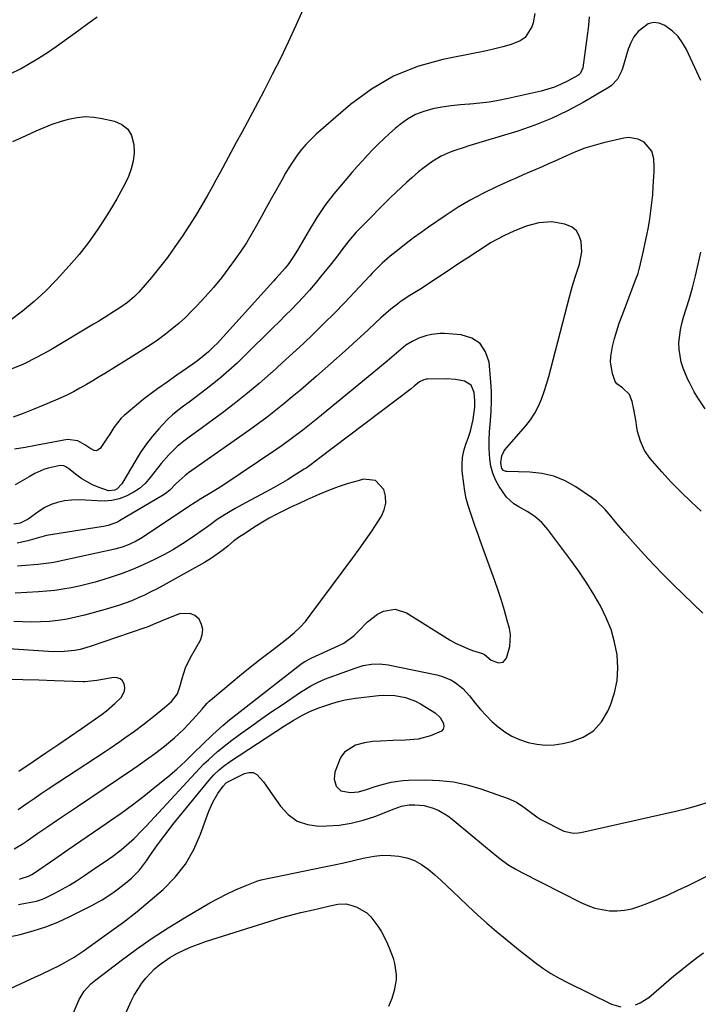
# Model space of a CAD drawing. Units: inches. Extents: x 1885766 to 1890847, y 474863 to 480266.
# Drawn here: x 1889235 to 1889489, y 475183 to 475551 of the extents above; entities that cross this region are included whole.
import ezdxf

# ---------------------------------------------------------------- set-up
doc = ezdxf.new("R2010")
doc.units = ezdxf.units.IN
doc.header["$MEASUREMENT"] = 0
doc.layers.add('7', color=7, linetype='Continuous')
doc.layers.add('8', color=7, linetype='Continuous')

msp = doc.modelspace()

# ---------------------------------------------------------------- linework, layer by layer
at = {"layer": '7', "color": 18}
for points in [[(1889427.66, 475552.89, 2028), (1889426.96, 475549.36, 2028), (1889426.49, 475547.93, 2028), (1889423.98, 475543.94, 2028), (1889422.1, 475542.6, 2028), (1889418.78, 475541.27, 2028), (1889415.72, 475540.44, 2028), (1889412.65, 475539.66, 2028), (1889409.56, 475538.96, 2028), (1889406.46, 475538.31, 2028), (1889393.23, 475535.69, 2028), (1889383.85, 475533.05, 2028), (1889374.91, 475529.51, 2028), (1889366.63, 475524.63, 2028), (1889358.79, 475518.84, 2028), (1889346.02, 475507.77, 2028), (1889344.08, 475505.96, 2028), (1889342.24, 475504.06, 2028), (1889340.53, 475502.03, 2028), (1889338.93, 475499.91, 2028), (1889337.43, 475497.71, 2028), (1889335.97, 475495.48, 2028), (1889334.59, 475493.2, 2028), (1889333.25, 475490.9, 2028), (1889331.03, 475486.92, 2028), (1889329.2, 475483.64, 2028), (1889327.38, 475480.36, 2028), (1889325.57, 475477.06, 2028), (1889323.77, 475473.77, 2028), (1889321.91, 475470.5, 2028), (1889319.97, 475467.3, 2028), (1889317.9, 475464.17, 2028), (1889315.74, 475461.1, 2028), (1889313.43, 475457.94, 2028), (1889310.61, 475454.24, 2028), (1889307.68, 475450.62, 2028), (1889304.62, 475447.12, 2028), (1889301.46, 475443.71, 2028), (1889299.52, 475441.7, 2028), (1889297.2, 475439.41, 2028), (1889294.81, 475437.21, 2028), (1889292.31, 475435.12, 2028), (1889289.74, 475433.11, 2028), (1889287.09, 475431.2, 2028), (1889284.42, 475429.34, 2028), (1889281.69, 475427.54, 2028), (1889278.94, 475425.79, 2028), (1889267.39, 475418.63, 2028), (1889265.02, 475417.18, 2028), (1889262.64, 475415.76, 2028), (1889260.24, 475414.36, 2028), (1889257.83, 475412.98, 2028), (1889255.39, 475411.66, 2028), (1889252.92, 475410.39, 2028), (1889250.41, 475409.22, 2028), (1889247.87, 475408.1, 2028), (1889244.04, 475406.5, 2028), (1889240.34, 475405, 2028), (1889236.63, 475403.54, 2028), (1889232.89, 475402.16, 2028)], [(1889447.9, 475551.57, 2026), (1889447.61, 475548.53, 2026), (1889447.26, 475545.48, 2026), (1889445.53, 475532.57, 2026), (1889444.67, 475530.59, 2026), (1889444.04, 475530, 2026), (1889443.67, 475529.76, 2026), (1889439.8, 475527.62, 2026), (1889437.43, 475526.44, 2026), (1889435.01, 475525.4, 2026), (1889432.51, 475524.57, 2026), (1889429.96, 475523.87, 2026), (1889417.61, 475521.06, 2026), (1889414.1, 475520.36, 2026), (1889410.58, 475519.77, 2026), (1889407.03, 475519.35, 2026), (1889403.46, 475519.05, 2026), (1889403.25, 475519.04, 2026), (1889399.79, 475518.76, 2026), (1889396.34, 475518.38, 2026), (1889392.91, 475517.86, 2026), (1889389.5, 475517.25, 2026), (1889386.21, 475516.32, 2026), (1889383.06, 475515.09, 2026), (1889380.13, 475513.4, 2026), (1889377.35, 475511.42, 2026), (1889375.52, 475509.89, 2026), (1889373.35, 475508.02, 2026), (1889371.23, 475506.11, 2026), (1889369.17, 475504.12, 2026), (1889367.16, 475502.09, 2026), (1889365.2, 475500, 2026), (1889363.25, 475497.9, 2026), (1889361.34, 475495.77, 2026), (1889359.44, 475493.63, 2026), (1889356.02, 475489.7, 2026), (1889352.55, 475485.49, 2026), (1889349.25, 475481.15, 2026), (1889346.21, 475476.64, 2026), (1889343.34, 475472, 2026), (1889338.98, 475464.49, 2026), (1889337.57, 475462.2, 2026), (1889335.76, 475459.54, 2026), (1889334.44, 475457.82, 2026), (1889332.29, 475455.38, 2026), (1889330.82, 475453.78, 2026), (1889330.09, 475452.98, 2026), (1889309, 475429.72, 2026), (1889307.98, 475428.64, 2026), (1889305.83, 475426.57, 2026), (1889302.39, 475423.72, 2026), (1889299.98, 475421.96, 2026), (1889293.98, 475417.81, 2026), (1889290.36, 475415.28, 2026), (1889286.75, 475412.72, 2026), (1889284.97, 475411.41, 2026), (1889281.46, 475408.71, 2026), (1889279.74, 475407.33, 2026), (1889274.29, 475402.84, 2026), (1889273.2, 475401.84, 2026), (1889270.5, 475398.36, 2026), (1889268.96, 475395.81, 2026), (1889268.15, 475394.56, 2026), (1889265.39, 475390.53, 2026), (1889263.99, 475389.63, 2026), (1889263.2, 475389.68, 2026), (1889261.47, 475390.59, 2026), (1889259.67, 475391.81, 2026), (1889257.06, 475393.36, 2026), (1889253.19, 475393.8, 2026), (1889241.23, 475391.59, 2026), (1889237.35, 475390.9, 2026), (1889233.46, 475390.24, 2026)], [(1889489.61, 475527.85, 2024), (1889484.18, 475539.43, 2024), (1889482.74, 475541.93, 2024), (1889481.07, 475544.23, 2024), (1889479.04, 475546.22, 2024), (1889476.19, 475548.39, 2024), (1889474.06, 475549.23, 2024), (1889471.97, 475549.51, 2024), (1889469.93, 475548.97, 2024), (1889466.14, 475546.07, 2024), (1889464.61, 475544.1, 2024), (1889463.43, 475541.9, 2024), (1889462.49, 475539.54, 2024), (1889460.34, 475532.33, 2024), (1889459.97, 475531.29, 2024), (1889458.48, 475528.35, 2024), (1889456.26, 475525.99, 2024), (1889455.36, 475525.37, 2024), (1889445.68, 475519.69, 2024), (1889439.8, 475516.5, 2024), (1889433.78, 475513.61, 2024), (1889427.58, 475511.14, 2024), (1889421.24, 475508.97, 2024), (1889403.02, 475503.45, 2024), (1889401.26, 475502.89, 2024), (1889397.75, 475501.72, 2024), (1889396.01, 475501.11, 2024), (1889392.65, 475499.62, 2024), (1889389.51, 475497.71, 2024), (1889385.86, 475495.01, 2024), (1889384.26, 475493.71, 2024), (1889381.7, 475491.53, 2024), (1889379.67, 475489.73, 2024), (1889377.67, 475487.9, 2024), (1889375.7, 475486.02, 2024), (1889373.76, 475484.12, 2024), (1889362.4, 475472.73, 2024), (1889360.93, 475471.2, 2024), (1889358.16, 475468, 2024), (1889355.58, 475464.63, 2024), (1889354.29, 475462.94, 2024), (1889351.67, 475459.59, 2024), (1889347.67, 475454.55, 2024), (1889345.6, 475452.03, 2024), (1889343.49, 475449.54, 2024), (1889341.3, 475447.12, 2024), (1889339.06, 475444.75, 2024), (1889336.77, 475442.41, 2024), (1889334.48, 475440.08, 2024), (1889332.17, 475437.77, 2024), (1889329.86, 475435.47, 2024), (1889319.42, 475425.16, 2024), (1889316.47, 475422.34, 2024), (1889313.46, 475419.6, 2024), (1889310.36, 475416.95, 2024), (1889307.2, 475414.38, 2024), (1889304.93, 475412.59, 2024), (1889302.85, 475410.98, 2024), (1889300.75, 475409.39, 2024), (1889298.62, 475407.83, 2024), (1889296.48, 475406.29, 2024), (1889294.38, 475404.71, 2024), (1889292.37, 475403.04, 2024), (1889290.46, 475401.24, 2024), (1889288.63, 475399.35, 2024), (1889287.27, 475397.84, 2024), (1889284.91, 475395.07, 2024), (1889282.67, 475392.2, 2024), (1889280.61, 475389.2, 2024), (1889278.68, 475386.12, 2024), (1889273.5, 475377.24, 2024), (1889271.71, 475375.42, 2024), (1889270.86, 475374.98, 2024), (1889268.49, 475374.72, 2024), (1889264.66, 475375.98, 2024), (1889262.52, 475376.87, 2024), (1889258.51, 475379.13, 2024), (1889256.63, 475380.49, 2024), (1889253.73, 475382.85, 2024), (1889252.59, 475383.64, 2024), (1889251.77, 475384.03, 2024), (1889250.46, 475384.12, 2024), (1889246.03, 475383.15, 2024), (1889244.3, 475382.61, 2024), (1889241.01, 475381.1, 2024), (1889238.9, 475379.92, 2024), (1889237.14, 475378.92, 2024), (1889233.63, 475376.9, 2024)], [(1889232.83, 475505.12, 2032), (1889237.7, 475507.27, 2032), (1889241.48, 475509.03, 2032), (1889244.45, 475510.31, 2032), (1889247.45, 475511.5, 2032), (1889250.51, 475512.53, 2032), (1889253.61, 475513.46, 2032), (1889256.74, 475514.06, 2032), (1889259.88, 475514.36, 2032), (1889263.03, 475514.18, 2032), (1889266.18, 475513.7, 2032), (1889270.78, 475512.64, 2032), (1889273.51, 475511.39, 2032), (1889275.71, 475509.67, 2032), (1889277.1, 475507.26, 2032), (1889277.99, 475503.89, 2032), (1889278.02, 475500.81, 2032), (1889277.73, 475497.79, 2032), (1889276.97, 475494.84, 2032), (1889275.9, 475491.95, 2032), (1889274.54, 475489.14, 2032), (1889273.11, 475486.35, 2032)], [(1889489.75, 475367.05, 2022), (1889485.92, 475370.58, 2022), (1889482.18, 475374.19, 2022), (1889478.57, 475377.93, 2022), (1889475.05, 475381.76, 2022), (1889470.65, 475386.72, 2022), (1889468.5, 475389.76, 2022), (1889467.04, 475393.19, 2022), (1889465.99, 475396.83, 2022), (1889465.62, 475399.24, 2022), (1889465.41, 475400.45, 2022), (1889464.52, 475405.06, 2022), (1889463.9, 475408.07, 2022), (1889462.94, 475410.59, 2022), (1889460.34, 475413.17, 2022), (1889458.25, 475414.63, 2022), (1889457.66, 475415.52, 2022), (1889456.59, 475418.5, 2022), (1889455.87, 475422.72, 2022), (1889455.96, 475424.84, 2022), (1889456.64, 475428.6, 2022), (1889457.38, 475431.54, 2022), (1889458.2, 475434.45, 2022), (1889459.14, 475437.32, 2022), (1889460.16, 475440.17, 2022), (1889465.74, 475454.71, 2022), (1889465.88, 475455.09, 2022), (1889466.15, 475455.86, 2022), (1889466.6, 475457.41, 2022), (1889466.7, 475457.81, 2022), (1889468.17, 475464.22, 2022), (1889468.83, 475467.19, 2022), (1889469.44, 475470.16, 2022), (1889470, 475473.15, 2022), (1889470.52, 475476.15, 2022), (1889470.96, 475479.16, 2022), (1889471.34, 475482.17, 2022), (1889471.62, 475485.2, 2022), (1889471.84, 475488.23, 2022), (1889472.16, 475493.89, 2022), (1889472.19, 475495.45, 2022), (1889471.98, 475498.56, 2022), (1889471.27, 475501.52, 2022), (1889468.47, 475504.8, 2022), (1889466.16, 475505.94, 2022), (1889462.63, 475506.51, 2022), (1889460.79, 475506.31, 2022), (1889453.3, 475504.58, 2022), (1889449.74, 475503.64, 2022), (1889446.23, 475502.55, 2022), (1889442.79, 475501.24, 2022), (1889439.4, 475499.78, 2022), (1889435.04, 475497.76, 2022), (1889432.69, 475496.69, 2022), (1889430.33, 475495.65, 2022), (1889427.97, 475494.63, 2022), (1889425.6, 475493.61, 2022), (1889423.23, 475492.58, 2022), (1889420.87, 475491.54, 2022), (1889418.52, 475490.5, 2022), (1889413.33, 475488.18, 2022), (1889408.46, 475485.84, 2022), (1889403.68, 475483.33, 2022), (1889399.05, 475480.57, 2022), (1889394.51, 475477.63, 2022), (1889387.96, 475473.14, 2022), (1889385.15, 475471.16, 2022), (1889382.37, 475469.13, 2022), (1889379.64, 475467.04, 2022), (1889376.94, 475464.91, 2022), (1889373.66, 475462.24, 2022), (1889372.64, 475461.39, 2022), (1889370.67, 475459.62, 2022), (1889368.77, 475457.77, 2022), (1889366.92, 475455.87, 2022), (1889366.01, 475454.91, 2022), (1889360.27, 475448.8, 2022), (1889356.55, 475444.9, 2022), (1889352.79, 475441.04, 2022), (1889348.98, 475437.23, 2022), (1889345.13, 475433.46, 2022), (1889341.23, 475429.73, 2022), (1889337.3, 475426.04, 2022), (1889333.34, 475422.39, 2022), (1889329.34, 475418.77, 2022), (1889328.97, 475418.44, 2022), (1889324.72, 475414.74, 2022), (1889320.41, 475411.12, 2022), (1889315.99, 475407.62, 2022), (1889311.51, 475404.2, 2022), (1889301.69, 475396.92, 2022), (1889299.13, 475395.05, 2022), (1889296.56, 475393.22, 2022), (1889294.09, 475391.26, 2022), (1889291.02, 475388.14, 2022), (1889288.15, 475384.83, 2022), (1889285.41, 475381.4, 2022), (1889284.03, 475379.59, 2022), (1889282.13, 475377.47, 2022), (1889280.06, 475375.57, 2022), (1889277.72, 475374.02, 2022), (1889275.11, 475372.65, 2022), (1889272.46, 475371.73, 2022), (1889269.77, 475371.09, 2022), (1889267.02, 475370.87, 2022), (1889264.22, 475370.91, 2022), (1889259.91, 475371.23, 2022), (1889257.28, 475371.27, 2022), (1889254.66, 475371.13, 2022), (1889252.04, 475370.89, 2022), (1889249.49, 475370.36, 2022), (1889247.04, 475369.58, 2022), (1889244.75, 475368.44, 2022), (1889242.55, 475367.06, 2022), (1889238.55, 475364.09, 2022), (1889235.56, 475362.54, 2022), (1889233.1, 475362.19, 2022)], [(1889273.11, 475486.35, 2032), (1889271.58, 475483.62, 2032), (1889269.99, 475480.92, 2032), (1889267.37, 475476.64, 2032), (1889264.28, 475471.92, 2032), (1889261.03, 475467.33, 2032), (1889257.52, 475462.94, 2032), (1889253.83, 475458.68, 2032), (1889248.94, 475453.34, 2032), (1889244.94, 475449.25, 2032), (1889240.78, 475445.34, 2032), (1889236.38, 475441.7, 2032), (1889231.82, 475438.24, 2032)], [(1889491.21, 475405.27, 2024), (1889488.47, 475409.36, 2024), (1889487.11, 475411.59, 2024), (1889485.32, 475415.06, 2024), (1889484.79, 475416.25, 2024), (1889483.03, 475420.44, 2024), (1889482.25, 475422.74, 2024), (1889481.44, 475427.47, 2024), (1889481.41, 475429.9, 2024), (1889481.99, 475434.76, 2024), (1889482.51, 475437.15, 2024), (1889483.14, 475439.52, 2024), (1889485.18, 475446.13, 2024), (1889486.44, 475450.49, 2024), (1889487.61, 475454.87, 2024), (1889488.63, 475459.29, 2024), (1889489.56, 475463.73, 2024)], [(1889234.9, 475220.29, 2018), (1889237.55, 475220.72, 2018), (1889241.61, 475221.47, 2018), (1889243.91, 475222.23, 2018), (1889245.02, 475222.74, 2018), (1889248.43, 475224.47, 2018), (1889251.2, 475225.95, 2018), (1889253.92, 475227.5, 2018), (1889256.58, 475229.15, 2018), (1889259.21, 475230.87, 2018), (1889263.64, 475233.9, 2018), (1889266.88, 475236.11, 2018), (1889270.1, 475238.34, 2018), (1889273.24, 475240.68, 2018), (1889276.21, 475243.22, 2018), (1889278.05, 475244.95, 2018), (1889281.08, 475247.98, 2018), (1889282.56, 475249.54, 2018), (1889300.94, 475269.41, 2018), (1889304.13, 475272.71, 2018), (1889305.78, 475274.3, 2018), (1889309.19, 475277.38, 2018), (1889312.75, 475280.27, 2018), (1889314.58, 475281.65, 2018), (1889318.28, 475284.32, 2018), (1889322, 475286.99, 2018), (1889325.74, 475289.63, 2018), (1889329.5, 475292.24, 2018), (1889333.28, 475294.83, 2018), (1889340.1, 475299.47, 2018), (1889341.38, 475300.3, 2018), (1889343.99, 475301.85, 2018), (1889346.7, 475303.23, 2018), (1889349.49, 475304.44, 2018), (1889350.91, 475304.99, 2018), (1889360.58, 475308.52, 2018), (1889363.58, 475309.42, 2018), (1889366.68, 475309.96, 2018), (1889369.8, 475310.06, 2018), (1889372.9, 475309.68, 2018), (1889391.03, 475306, 2018), (1889392.83, 475305.52, 2018), (1889396.25, 475304.11, 2018), (1889397.86, 475303.18, 2018), (1889400.78, 475300.88, 2018), (1889403.29, 475298.13, 2018), (1889405.35, 475295.45, 2018), (1889407.32, 475293.05, 2018), (1889409.4, 475290.75, 2018), (1889411.63, 475288.59, 2018), (1889413.96, 475286.54, 2018), (1889416.46, 475284.73, 2018), (1889419.07, 475283.14, 2018), (1889421.86, 475281.88, 2018), (1889425.18, 475280.73, 2018), (1889428.4, 475280.07, 2018), (1889431.62, 475279.72, 2018), (1889434.87, 475279.86, 2018), (1889438.12, 475280.33, 2018), (1889441.35, 475281.04, 2018), (1889445.72, 475282.72, 2018), (1889449.53, 475285.06, 2018), (1889452.51, 475288.4, 2018), (1889454.93, 475292.41, 2018), (1889455.88, 475294.68, 2018), (1889457.36, 475299.26, 2018), (1889458.34, 475303.9, 2018), (1889458.57, 475308.63, 2018), (1889458.31, 475313.44, 2018), (1889457.38, 475318.2, 2018), (1889456.1, 475322.85, 2018), (1889454.3, 475327.32, 2018), (1889452.13, 475331.74, 2018), (1889449.62, 475335.99, 2018), (1889447.02, 475340.17, 2018), (1889444.26, 475344.26, 2018), (1889441.4, 475348.27, 2018), (1889432.52, 475360.28, 2018), (1889430.26, 475362.88, 2018), (1889427.61, 475365.08, 2018), (1889424.71, 475366.98, 2018), (1889421.67, 475368.66, 2018), (1889419.78, 475369.79, 2018), (1889417.06, 475372.26, 2018), (1889414.27, 475376.34, 2018), (1889412.98, 475378.74, 2018), (1889411.93, 475381.22, 2018), (1889411.25, 475383.82, 2018), (1889410.82, 475386.51, 2018), (1889410.58, 475390.42, 2018), (1889410.53, 475393.55, 2018), (1889410.66, 475396.69, 2018), (1889411.02, 475400.83, 2018), (1889411.31, 475404.46, 2018), (1889411.46, 475408.1, 2018), (1889411.39, 475411.74, 2018), (1889411.18, 475415.38, 2018), (1889410.54, 475422.69, 2018), (1889409.26, 475426.59, 2018), (1889407.23, 475429.72, 2018), (1889404.07, 475431.71, 2018), (1889400.16, 475432.93, 2018), (1889393.89, 475433.39, 2018), (1889392.26, 475433.42, 2018), (1889389.05, 475433.07, 2018), (1889386.99, 475432.55, 2018), (1889384.36, 475431.62, 2018), (1889381.83, 475430.44, 2018), (1889379.45, 475428.99, 2018), (1889375.93, 475426.06, 2018), (1889372.48, 475423.02, 2018), (1889368.95, 475420.06, 2018), (1889346.62, 475401.82, 2018), (1889344.75, 475400.31, 2018), (1889341, 475397.32, 2018), (1889337.19, 475394.4, 2018), (1889333.3, 475391.59, 2018), (1889331.32, 475390.23, 2018), (1889310.76, 475376.4, 2018), (1889306.93, 475373.99, 2018), (1889303, 475371.74, 2018), (1889300.79, 475370.37, 2018), (1889299.88, 475369.73, 2018), (1889299.42, 475369.42, 2018), (1889299.19, 475369.26, 2018), (1889281.19, 475357.28, 2018), (1889278.78, 475355.82, 2018), (1889276.24, 475354.6, 2018), (1889273.6, 475353.61, 2018), (1889270.87, 475352.88, 2018), (1889250.31, 475348.39, 2018), (1889249.29, 475348.18, 2018), (1889247.25, 475347.81, 2018), (1889245.2, 475347.5, 2018), (1889242.1, 475347.17, 2018), (1889236.01, 475346.66, 2018), (1889234.49, 475346.54, 2018)], [(1889235.26, 475229.77, 2016), (1889235.95, 475229.93, 2016), (1889238.66, 475230.82, 2016), (1889239.92, 475231.48, 2016), (1889240.52, 475231.86, 2016), (1889248.77, 475237.52, 2016), (1889253.48, 475240.76, 2016), (1889258.2, 475244, 2016), (1889262.91, 475247.25, 2016), (1889267.62, 475250.49, 2016), (1889268.83, 475251.33, 2016), (1889273.16, 475254.39, 2016), (1889277.45, 475257.51, 2016), (1889281.66, 475260.73, 2016), (1889285.82, 475264.01, 2016), (1889290.68, 475267.92, 2016), (1889294, 475270.75, 2016), (1889297.18, 475273.75, 2016), (1889300.3, 475276.81, 2016), (1889303.43, 475279.86, 2016), (1889307.44, 475283.72, 2016), (1889308.65, 475284.86, 2016), (1889311.13, 475287.08, 2016), (1889313.69, 475289.21, 2016), (1889317.6, 475292.32, 2016), (1889340.33, 475309.93, 2016), (1889340.8, 475310.28, 2016), (1889341.78, 475310.94, 2016), (1889343.84, 475312.08, 2016), (1889344.37, 475312.33, 2016), (1889354.24, 475316.76, 2016), (1889356.35, 475317.84, 2016), (1889360.16, 475320.63, 2016), (1889361.82, 475322.31, 2016), (1889365.15, 475325.81, 2016), (1889368.95, 475328.6, 2016), (1889371.12, 475329.75, 2016), (1889375.5, 475330.54, 2016), (1889379.73, 475329.17, 2016), (1889396.01, 475318.98, 2016), (1889398.02, 475317.83, 2016), (1889402.2, 475315.88, 2016), (1889404.38, 475315.09, 2016), (1889408.07, 475313.89, 2016), (1889408.78, 475313.61, 2016), (1889411.37, 475311.52, 2016), (1889414.01, 475310.49, 2016), (1889415.84, 475310.75, 2016), (1889417.03, 475312.17, 2016), (1889418.34, 475316.6, 2016), (1889418.5, 475321.06, 2016), (1889418.12, 475323.31, 2016), (1889417.32, 475326.3, 2016), (1889416.27, 475330.04, 2016), (1889415.16, 475333.75, 2016), (1889413.95, 475337.44, 2016), (1889412.68, 475341.11, 2016), (1889407.25, 475356.12, 2016), (1889406.32, 475358.72, 2016), (1889405.39, 475361.32, 2016), (1889404.48, 475363.92, 2016), (1889403.57, 475366.53, 2016), (1889402.75, 475369.16, 2016), (1889402.05, 475371.81, 2016), (1889401.53, 475374.51, 2016), (1889401.12, 475377.23, 2016), (1889400.55, 475381.99, 2016), (1889400.44, 475384.56, 2016), (1889400.58, 475387.11, 2016), (1889401.09, 475389.6, 2016), (1889401.85, 475392.06, 2016), (1889402.75, 475394.33, 2016), (1889403.66, 475396.97, 2016), (1889404.65, 475401.25, 2016), (1889405.21, 475405.95, 2016), (1889405.22, 475408.32, 2016), (1889404.98, 475411.39, 2016), (1889403.86, 475414.1, 2016), (1889401.37, 475415.66, 2016), (1889398.04, 475416.29, 2016), (1889394.64, 475416.46, 2016), (1889387.51, 475416.33, 2016), (1889387.07, 475416.3, 2016), (1889386.2, 475416.13, 2016), (1889384.63, 475415.36, 2016), (1889382.64, 475413.71, 2016), (1889381.45, 475412.77, 2016), (1889346.91, 475386.6, 2016), (1889346.24, 475386.1, 2016), (1889343.58, 475384.11, 2016), (1889342.22, 475383.17, 2016), (1889341.52, 475382.72, 2016), (1889337.82, 475380.39, 2016), (1889335.25, 475378.81, 2016), (1889332.66, 475377.27, 2016), (1889330.04, 475375.79, 2016), (1889327.4, 475374.34, 2016), (1889319.6, 475370.19, 2016), (1889315.8, 475368.07, 2016), (1889312.08, 475365.81, 2016), (1889309.11, 475363.93, 2016), (1889306.38, 475361.98, 2016), (1889305.02, 475360.99, 2016), (1889304.33, 475360.51, 2016), (1889299.3, 475357.03, 2016), (1889296.05, 475354.88, 2016), (1889292.74, 475352.83, 2016), (1889289.35, 475350.93, 2016), (1889285.9, 475349.12, 2016), (1889281.4, 475347, 2016), (1889277.5, 475345.32, 2016), (1889273.53, 475343.83, 2016), (1889269.5, 475342.47, 2016), (1889266.42, 475341.5, 2016), (1889263.47, 475340.63, 2016), (1889260.51, 475339.83, 2016), (1889257.52, 475339.12, 2016), (1889254.52, 475338.47, 2016), (1889251.49, 475337.93, 2016), (1889248.46, 475337.49, 2016), (1889245.41, 475337.17, 2016), (1889242.34, 475336.93, 2016), (1889233.71, 475336.46, 2016)], [(1889233.25, 475241.07, 2014), (1889236.27, 475242.81, 2014), (1889237.73, 475243.78, 2014), (1889242.16, 475246.86, 2014), (1889245.82, 475249.39, 2014), (1889249.48, 475251.91, 2014), (1889253.16, 475254.41, 2014), (1889256.86, 475256.89, 2014), (1889277.57, 475270.74, 2014), (1889279.6, 475272.12, 2014), (1889283.59, 475274.95, 2014), (1889285.64, 475276.47, 2014), (1889289.42, 475279.42, 2014), (1889293.09, 475282.48, 2014), (1889296.61, 475285.73, 2014), (1889299.89, 475289.21, 2014), (1889303.44, 475293.23, 2014), (1889303.82, 475293.66, 2014), (1889305.29, 475295.4, 2014), (1889306.1, 475296.21, 2014), (1889306.52, 475296.59, 2014), (1889314.27, 475303.01, 2014), (1889318.15, 475306.18, 2014), (1889322.05, 475309.33, 2014), (1889325.99, 475312.43, 2014), (1889329.95, 475315.49, 2014), (1889335.56, 475319.78, 2014), (1889337.84, 475321.67, 2014), (1889339.98, 475323.72, 2014), (1889341.97, 475325.92, 2014), (1889343.81, 475328.24, 2014), (1889359.68, 475349.63, 2014), (1889362.09, 475352.94, 2014), (1889364.45, 475356.28, 2014), (1889366.74, 475359.67, 2014), (1889368.98, 475363.09, 2014), (1889370.34, 475365.2, 2014), (1889371.43, 475367.63, 2014), (1889372.03, 475370.1, 2014), (1889371.9, 475372.65, 2014), (1889371.28, 475375.23, 2014), (1889368.19, 475378.57, 2014), (1889363.67, 475379.01, 2014), (1889361.64, 475378.46, 2014), (1889357.92, 475377.36, 2014), (1889354.24, 475376.15, 2014), (1889350.61, 475374.77, 2014), (1889347.02, 475373.29, 2014), (1889342.5, 475371.28, 2014), (1889339.64, 475369.98, 2014), (1889336.8, 475368.65, 2014), (1889333.3, 475366.98, 2014), (1889330.83, 475365.74, 2014), (1889328.4, 475364.43, 2014), (1889326.02, 475363.03, 2014), (1889323.67, 475361.58, 2014), (1889318.58, 475358.28, 2014), (1889317.42, 475357.5, 2014), (1889315.16, 475355.84, 2014), (1889312.99, 475354.07, 2014), (1889310.79, 475352.33, 2014), (1889306.98, 475349.54, 2014), (1889304.36, 475347.96, 2014), (1889286.64, 475338.15, 2014), (1889284.32, 475336.92, 2014), (1889281.98, 475335.76, 2014), (1889279.6, 475334.68, 2014), (1889277.19, 475333.66, 2014), (1889274.74, 475332.74, 2014), (1889272.27, 475331.86, 2014), (1889269.78, 475331.08, 2014), (1889267.26, 475330.35, 2014), (1889259.54, 475328.25, 2014), (1889256.3, 475327.46, 2014), (1889253.04, 475326.8, 2014), (1889249.75, 475326.31, 2014), (1889246.44, 475325.94, 2014), (1889243.12, 475325.75, 2014), (1889239.79, 475325.67, 2014), (1889236.46, 475325.75, 2014), (1889233.13, 475325.95, 2014)], [(1889234.82, 475255.76, 2012), (1889238.11, 475258.08, 2012), (1889240.71, 475259.88, 2012), (1889243.34, 475261.66, 2012), (1889245.98, 475263.42, 2012), (1889267.22, 475277.41, 2012), (1889269.07, 475278.65, 2012), (1889272.76, 475281.15, 2012), (1889274.59, 475282.42, 2012), (1889278.21, 475285.02, 2012), (1889281.76, 475287.72, 2012), (1889285.31, 475290.47, 2012), (1889286.69, 475291.56, 2012), (1889289.42, 475293.79, 2012), (1889292.05, 475296.02, 2012), (1889294.21, 475298.88, 2012), (1889295.17, 475301.46, 2012), (1889295.99, 475304.65, 2012), (1889297.27, 475308.64, 2012), (1889299.1, 475312.41, 2012), (1889302.8, 475318.89, 2012), (1889303.5, 475320.9, 2012), (1889303.72, 475322.89, 2012), (1889303.23, 475324.82, 2012), (1889302.27, 475326.72, 2012), (1889300.68, 475328.08, 2012), (1889298.96, 475328.94, 2012), (1889294.99, 475328.73, 2012), (1889288.41, 475326.14, 2012), (1889287.61, 475325.82, 2012), (1889286.03, 475325.14, 2012), (1889282.86, 475323.79, 2012), (1889282.04, 475323.5, 2012), (1889261.66, 475316.55, 2012), (1889257.86, 475315.48, 2012), (1889255.92, 475315.12, 2012), (1889251.99, 475314.66, 2012), (1889248.03, 475314.57, 2012), (1889246.05, 475314.65, 2012), (1889210.36, 475317.02, 2012)], [(1889230.51, 475188.31, 2022), (1889240.94, 475193.12, 2022), (1889243.51, 475194.31, 2022), (1889247.37, 475196.11, 2022), (1889249.91, 475197.38, 2022), (1889252.2, 475198.58, 2022), (1889255.68, 475200.57, 2022), (1889259.01, 475202.79, 2022), (1889268.92, 475209.87, 2022), (1889274.08, 475213.69, 2022), (1889279.16, 475217.62, 2022), (1889284.1, 475221.71, 2022), (1889288.95, 475225.9, 2022), (1889293.33, 475230.47, 2022), (1889297.2, 475235.36, 2022), (1889300.28, 475240.78, 2022), (1889302.86, 475246.54, 2022), (1889305.92, 475255.07, 2022), (1889307.42, 475258.51, 2022), (1889309.34, 475261.73, 2022), (1889311.25, 475264.48, 2022), (1889312.44, 475265.65, 2022), (1889313.51, 475266.31, 2022), (1889319.26, 475269.16, 2022), (1889320.92, 475269.55, 2022), (1889322.47, 475269.51, 2022), (1889323.86, 475268.82, 2022), (1889326.3, 475266.08, 2022), (1889328.59, 475262.83, 2022), (1889329.72, 475261.2, 2022), (1889332.67, 475256.91, 2022), (1889335.61, 475253.79, 2022), (1889338.93, 475251.4, 2022), (1889342.8, 475250.09, 2022), (1889347.05, 475249.52, 2022), (1889349.98, 475249.57, 2022), (1889354.57, 475249.91, 2022), (1889359.09, 475250.57, 2022), (1889363.52, 475251.7, 2022), (1889367.88, 475253.15, 2022), (1889375.17, 475256.01, 2022), (1889377.89, 475256.97, 2022), (1889380.7, 475257.43, 2022), (1889382.81, 475257.46, 2022), (1889386.3, 475257.17, 2022), (1889389.67, 475256.23, 2022), (1889391.82, 475255.3, 2022), (1889395.18, 475253.34, 2022), (1889396.74, 475252.16, 2022), (1889404.87, 475245.39, 2022), (1889407.01, 475243.61, 2022), (1889409.16, 475241.83, 2022), (1889411.31, 475240.05, 2022), (1889413.46, 475238.27, 2022), (1889415.67, 475236.57, 2022), (1889417.94, 475234.98, 2022), (1889420.31, 475233.53, 2022), (1889422.75, 475232.19, 2022), (1889444.84, 475220.97, 2022), (1889447.41, 475219.85, 2022), (1889450.04, 475218.94, 2022), (1889452.75, 475218.34, 2022), (1889455.53, 475217.94, 2022), (1889458.32, 475217.9, 2022), (1889461.08, 475218.1, 2022), (1889463.78, 475218.67, 2022), (1889466.45, 475219.49, 2022), (1889469.18, 475220.53, 2022), (1889473.17, 475222.11, 2022), (1889477.12, 475223.77, 2022), (1889481.01, 475225.55, 2022), (1889484.88, 475227.41, 2022), (1889505.27, 475237.59, 2022)], [(1889253.25, 475175.02, 2024), (1889257.55, 475184.79, 2024), (1889259.42, 475187.92, 2024), (1889261.93, 475190.6, 2024), (1889263.81, 475192.19, 2024), (1889273.17, 475199.38, 2024), (1889278.9, 475203.61, 2024), (1889284.74, 475207.69, 2024), (1889290.72, 475211.55, 2024), (1889296.81, 475215.26, 2024), (1889306.37, 475220.85, 2024), (1889309.42, 475222.54, 2024), (1889312.53, 475224.14, 2024), (1889315.7, 475225.6, 2024), (1889318.92, 475226.96, 2024), (1889323.88, 475228.92, 2024), (1889325.45, 475229.46, 2024), (1889327.89, 475230.02, 2024), (1889330.35, 475230.51, 2024), (1889349.04, 475234.31, 2024), (1889352.67, 475235.06, 2024), (1889356.29, 475235.84, 2024), (1889359.91, 475236.65, 2024), (1889363.52, 475237.49, 2024), (1889367.71, 475238.3, 2024), (1889370.76, 475238.62, 2024), (1889373.83, 475238.6, 2024), (1889376.9, 475238.35, 2024), (1889379.88, 475237.68, 2024), (1889382.71, 475236.69, 2024), (1889385.34, 475235.24, 2024), (1889387.84, 475233.46, 2024), (1889390.2, 475231.42, 2024), (1889392.53, 475229.34, 2024), (1889394.81, 475227.21, 2024), (1889397.07, 475225.06, 2024), (1889399.32, 475222.86, 2024), (1889402.71, 475219.63, 2024), (1889406.16, 475216.44, 2024), (1889409.68, 475213.34, 2024), (1889413.25, 475210.3, 2024), (1889416.6, 475207.51, 2024), (1889419.36, 475205.25, 2024), (1889422.13, 475203, 2024), (1889424.92, 475200.79, 2024), (1889427.74, 475198.6, 2024), (1889430.62, 475196.51, 2024), (1889433.58, 475194.55, 2024), (1889436.65, 475192.76, 2024), (1889439.79, 475191.1, 2024), (1889456.18, 475183.06, 2024), (1889459.72, 475182.02, 2024)], [(1889275.02, 475179.65, 2026), (1889276.91, 475184.22, 2026), (1889278.12, 475186.39, 2026), (1889279.64, 475188.85, 2026), (1889280.98, 475190.83, 2026), (1889282.42, 475192.72, 2026), (1889285.71, 475196.18, 2026), (1889287.54, 475197.72, 2026), (1889291.43, 475200.46, 2026), (1889294.28, 475202.06, 2026), (1889296.82, 475203.31, 2026), (1889299.4, 475204.47, 2026), (1889302.04, 475205.49, 2026), (1889304.72, 475206.41, 2026), (1889330.88, 475214.68, 2026), (1889333.2, 475215.39, 2026), (1889335.52, 475216.05, 2026), (1889340.22, 475217.23, 2026), (1889344.93, 475218.32, 2026), (1889346.96, 475218.79, 2026), (1889351.05, 475219.75, 2026), (1889354.04, 475220.34, 2026), (1889357.02, 475220.52, 2026), (1889358.95, 475220.06, 2026), (1889361.18, 475219.23, 2026), (1889364.9, 475217.15, 2026), (1889366.45, 475215.71, 2026), (1889369.06, 475212.23, 2026), (1889370.21, 475210.35, 2026), (1889372.22, 475206.44, 2026), (1889373.31, 475204.07, 2026), (1889374.77, 475200.21, 2026), (1889375.29, 475198.21, 2026), (1889375.88, 475194.14, 2026), (1889375.87, 475192.11, 2026), (1889375.1, 475188.1, 2026), (1889374.19, 475185.21, 2026), (1889373.04, 475182.12, 2026)], [(1889465.22, 475182.79, 2024), (1889466.95, 475183.51, 2024), (1889470.11, 475185.59, 2024), (1889479.56, 475193.59, 2024), (1889481.72, 475195.38, 2024), (1889483.9, 475197.16, 2024), (1889486.11, 475198.9, 2024), (1889488.34, 475200.61, 2024), (1889490.62, 475202.27, 2024)]]:
    msp.add_polyline3d(points, dxfattribs=at)
at = {"layer": '8', "color": 18}
for points in [[(1889342.62, 475557.78, 2030), (1889338.37, 475548.33, 2030), (1889335.54, 475542.2, 2030), (1889332.65, 475536.11, 2030), (1889329.63, 475530.07, 2030), (1889326.54, 475524.07, 2030), (1889324.21, 475519.63, 2030), (1889322.22, 475515.88, 2030), (1889320.22, 475512.14, 2030), (1889318.21, 475508.41, 2030), (1889316.18, 475504.69, 2030), (1889314.14, 475500.97, 2030), (1889312.12, 475497.24, 2030), (1889310.11, 475493.51, 2030), (1889308.11, 475489.77, 2030), (1889307.81, 475489.2, 2030), (1889305.61, 475485.2, 2030), (1889303.34, 475481.25, 2030), (1889300.96, 475477.35, 2030), (1889298.51, 475473.51, 2030), (1889295.98, 475469.65, 2030), (1889293.28, 475465.71, 2030), (1889290.49, 475461.83, 2030), (1889287.55, 475458.06, 2030), (1889284.52, 475454.36, 2030), (1889279.82, 475448.84, 2030), (1889278.24, 475447.16, 2030), (1889275.59, 475444.93, 2030), (1889272.74, 475442.96, 2030), (1889270.77, 475441.72, 2030), (1889266.83, 475439.26, 2030), (1889264.85, 475438.05, 2030), (1889262.86, 475436.85, 2030), (1889246.94, 475427.3, 2030), (1889241.92, 475424.52, 2030), (1889236.8, 475421.97, 2030), (1889231.51, 475419.78, 2030)], [(1889232.09, 475530.48, 2030), (1889235.59, 475532.25, 2030), (1889239.02, 475534.13, 2030), (1889242.4, 475536.12, 2030), (1889245.68, 475538.25, 2030), (1889248.9, 475540.48, 2030), (1889257.36, 475546.62, 2030), (1889260.83, 475549.14, 2030), (1889264.31, 475551.65, 2030)], [(1889490.27, 475329.02, 2020), (1889479.3, 475339.69, 2020), (1889475.64, 475343.34, 2020), (1889472.03, 475347.04, 2020), (1889468.52, 475350.82, 2020), (1889465.06, 475354.66, 2020), (1889461.24, 475359.01, 2020), (1889458.28, 475362.47, 2020), (1889455.41, 475366, 2020), (1889453.93, 475367.71, 2020), (1889450.63, 475370.79, 2020), (1889448.82, 475372.15, 2020), (1889442.93, 475376.16, 2020), (1889438.9, 475378.42, 2020), (1889434.71, 475380.18, 2020), (1889430.29, 475381.18, 2020), (1889425.7, 475381.68, 2020), (1889417.25, 475381.87, 2020), (1889416.78, 475381.94, 2020), (1889415.97, 475382.32, 2020), (1889415.35, 475383.03, 2020), (1889415.13, 475383.45, 2020), (1889414.87, 475385.29, 2020), (1889415.35, 475387.69, 2020), (1889416.07, 475389.35, 2020), (1889416.56, 475390.1, 2020), (1889417.11, 475390.82, 2020), (1889424.22, 475398.92, 2020), (1889426.03, 475401.23, 2020), (1889427.65, 475403.65, 2020), (1889428.99, 475406.24, 2020), (1889430.15, 475408.93, 2020), (1889431.12, 475411.73, 2020), (1889432.03, 475414.54, 2020), (1889432.86, 475417.38, 2020), (1889433.64, 475420.23, 2020), (1889440.51, 475447.06, 2020), (1889441.55, 475450.79, 2020), (1889442.73, 475454.46, 2020), (1889443.6, 475456.98, 2020), (1889444.35, 475459.27, 2020), (1889445.22, 475463.93, 2020), (1889444.86, 475467.7, 2020), (1889444.19, 475469.86, 2020), (1889443.13, 475471.7, 2020), (1889441.5, 475473.04, 2020), (1889438.8, 475474.25, 2020), (1889433.99, 475475.03, 2020), (1889429.14, 475474.66, 2020), (1889424.35, 475473.42, 2020), (1889419.73, 475471.65, 2020), (1889416.26, 475470.01, 2020), (1889413.67, 475468.66, 2020), (1889411.13, 475467.19, 2020), (1889408.65, 475465.63, 2020), (1889406.24, 475464.04, 2020), (1889402.58, 475461.63, 2020), (1889398.93, 475459.22, 2020), (1889395.27, 475456.81, 2020), (1889391.61, 475454.4, 2020), (1889384.72, 475449.86, 2020), (1889382.82, 475448.75, 2020), (1889380.93, 475447.62, 2020), (1889377.79, 475445.43, 2020), (1889375.8, 475443.98, 2020), (1889373.86, 475442.47, 2020), (1889370.16, 475439.22, 2020), (1889368.16, 475437.34, 2020), (1889365.36, 475434.72, 2020), (1889362.54, 475432.11, 2020), (1889359.69, 475429.54, 2020), (1889356.83, 475426.98, 2020), (1889346.15, 475417.53, 2020), (1889343.14, 475414.9, 2020), (1889340.12, 475412.29, 2020), (1889337.06, 475409.71, 2020), (1889333.98, 475407.16, 2020), (1889330.86, 475404.66, 2020), (1889327.71, 475402.2, 2020), (1889324.5, 475399.82, 2020), (1889321.26, 475397.48, 2020), (1889298.38, 475381.37, 2020), (1889297.07, 475380.45, 2020), (1889293.78, 475377.37, 2020), (1889291.37, 475374.94, 2020), (1889289.58, 475373.54, 2020), (1889288.63, 475372.93, 2020), (1889272.65, 475363.46, 2020), (1889271.84, 475363.02, 2020), (1889268.42, 475361.77, 2020), (1889266.63, 475361.36, 2020), (1889265.73, 475361.2, 2020), (1889245.34, 475357.94, 2020), (1889241.87, 475357.05, 2020), (1889240.16, 475356.5, 2020), (1889239.29, 475356.27, 2020), (1889238.41, 475356.06, 2020), (1889234.38, 475355.18, 2020)], [(1889235.03, 475270.02, 2010), (1889240.74, 475273.84, 2010), (1889245.15, 475276.81, 2010), (1889249.55, 475279.8, 2010), (1889253.93, 475282.82, 2010), (1889258.29, 475285.87, 2010), (1889266.11, 475291.35, 2010), (1889267.77, 475292.59, 2010), (1889270.91, 475295.27, 2010), (1889273.16, 475297.52, 2010), (1889274.45, 475299.89, 2010), (1889274.54, 475301.2, 2010), (1889274.36, 475302.59, 2010), (1889273.7, 475303.69, 2010), (1889272.86, 475304.51, 2010), (1889271.75, 475304.88, 2010), (1889270.46, 475304.96, 2010), (1889264.17, 475303.87, 2010), (1889259.65, 475303.37, 2010), (1889259, 475303.38, 2010), (1889248.39, 475303.76, 2010), (1889242.43, 475303.94, 2010), (1889236.47, 475304.1, 2010), (1889230.51, 475304.21, 2010)], [(1889229.06, 475207.64, 2020), (1889235.57, 475209.1, 2020), (1889240.35, 475210.37, 2020), (1889245.04, 475211.86, 2020), (1889249.62, 475213.7, 2020), (1889254.11, 475215.77, 2020), (1889261.96, 475219.74, 2020), (1889266.09, 475222, 2020), (1889270.05, 475224.55, 2020), (1889272.14, 475226.05, 2020), (1889275.5, 475228.69, 2020), (1889277.12, 475230.09, 2020), (1889280.11, 475233.12, 2020), (1889282.69, 475236.5, 2020), (1889284.22, 475238.78, 2020), (1889286.21, 475241.67, 2020), (1889288.26, 475244.51, 2020), (1889290.38, 475247.31, 2020), (1889292.55, 475250.06, 2020), (1889306.08, 475266.71, 2020), (1889307.86, 475268.72, 2020), (1889309.8, 475270.57, 2020), (1889311.88, 475272.27, 2020), (1889312.97, 475273.06, 2020), (1889314.07, 475273.82, 2020), (1889334.21, 475287.01, 2020), (1889337.36, 475288.97, 2020), (1889340.59, 475290.81, 2020), (1889343.92, 475292.43, 2020), (1889347.37, 475293.77, 2020), (1889351.79, 475295.25, 2020), (1889354.29, 475295.98, 2020), (1889356.82, 475296.6, 2020), (1889360.68, 475297.23, 2020), (1889369.24, 475298.22, 2020), (1889371.28, 475298.37, 2020), (1889375.34, 475298.26, 2020), (1889379.35, 475297.55, 2020), (1889383.13, 475296.12, 2020), (1889384.92, 475295.15, 2020), (1889390.4, 475291.76, 2020), (1889392.31, 475290.07, 2020), (1889393.54, 475287.82, 2020), (1889393.62, 475286.73, 2020), (1889393.42, 475285.76, 2020), (1889392.79, 475285, 2020), (1889388.71, 475283.22, 2020), (1889384.11, 475281.99, 2020), (1889379.37, 475281.56, 2020), (1889374.56, 475281.47, 2020), (1889370.07, 475281.27, 2020), (1889367.17, 475281.06, 2020), (1889364.06, 475280.59, 2020), (1889360.7, 475279.73, 2020), (1889356.59, 475277.17, 2020), (1889355.17, 475275.25, 2020), (1889354.66, 475274.15, 2020), (1889353.02, 475269.69, 2020), (1889352.66, 475267.04, 2020), (1889353.45, 475264.49, 2020), (1889355.26, 475262.68, 2020), (1889358.78, 475262.07, 2020), (1889361.81, 475262.37, 2020), (1889364.75, 475263.17, 2020), (1889367.67, 475264.16, 2020), (1889370.61, 475265.06, 2020), (1889374, 475265.96, 2020), (1889378.31, 475266.6, 2020), (1889380.5, 475266.72, 2020), (1889386.75, 475266.8, 2020), (1889392.03, 475266.59, 2020), (1889397.24, 475266.02, 2020), (1889402.37, 475264.89, 2020), (1889407.44, 475263.4, 2020), (1889417.67, 475259.79, 2020), (1889420.73, 475258.44, 2020), (1889423.55, 475256.65, 2020), (1889425.54, 475255.15, 2020), (1889428.34, 475252.95, 2020), (1889429.82, 475251.97, 2020), (1889430.6, 475251.55, 2020), (1889437.64, 475247.97, 2020), (1889438.47, 475247.61, 2020), (1889442.02, 475246.9, 2020), (1889443.83, 475247, 2020), (1889444.73, 475247.16, 2020), (1889480.74, 475255.21, 2020), (1889484.38, 475256.1, 2020), (1889487.99, 475257.08, 2020), (1889491.55, 475258.2, 2020)]]:
    msp.add_polyline3d(points, dxfattribs=at)

doc.saveas('drawing.dxf')
